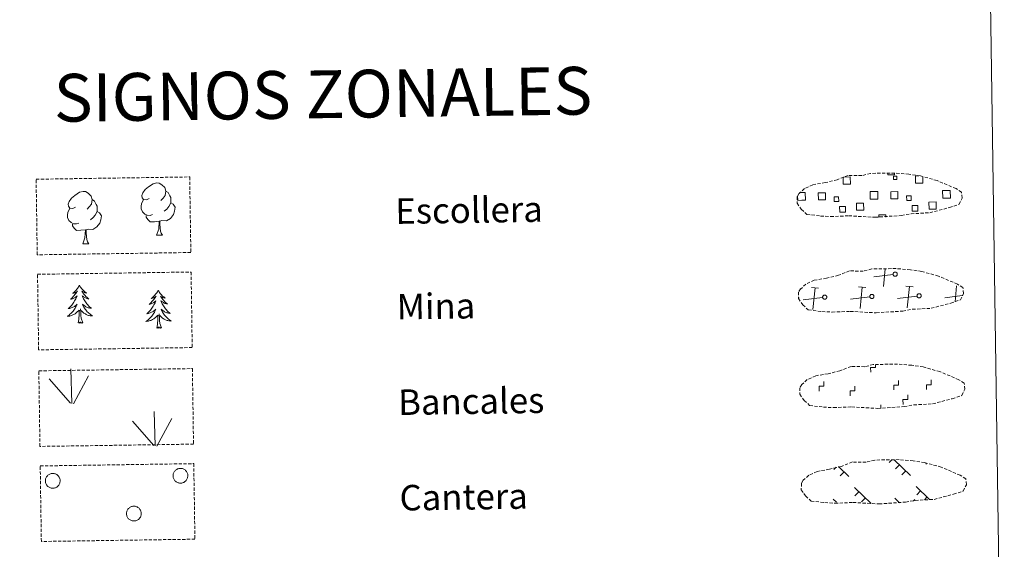
# Model space of a CAD drawing. Units: metres. Extents: x 600016 to 604515, y 4710251 to 4713287.
# Drawn here: x 600501 to 600810, y 4710427 to 4710594 of the extents above; entities that cross this region are included whole.
import ezdxf
from ezdxf.enums import TextEntityAlignment as Align

# ---------------------------------------------------------------- set-up
doc = ezdxf.new("R2010")
doc.units = ezdxf.units.M
doc.header["$MEASUREMENT"] = 0
doc.linetypes.add('TRAZOSX2', pattern=[1.5, 1, -0.5])
doc.layers.add('Level 63', color=7, linetype='Continuous', lineweight=0)
doc.styles.add('Arial', font='ARIAL.TTF', dxfattribs={"height": 0.2})

msp = doc.modelspace()

# ---------------------------------------------------------------- linework, layer by layer
at = {"layer": 'Level 63', "linetype": 'Continuous', "lineweight": 0}
msp.add_lwpolyline([(600339.2, 4711987.56), (600785.08, 4711994.14), (600809.97, 4710307.25), (600364.09, 4710300.67), (600339.2, 4711987.56)], close=True, dxfattribs=at)
at = {"layer": 'Level 63', "color": 92, "linetype": 'TRAZOSX2', "lineweight": 0}
for points in [[(600505.8, 4710543.55), (600554.05, 4710544.26), (600554.4, 4710520.54), (600506.15, 4710519.83), (600505.8, 4710543.55)], [(600506.24, 4710513.7), (600554.49, 4710514.42), (600554.84, 4710490.7), (600506.59, 4710489.99), (600506.24, 4710513.7)], [(600506.65, 4710483.39), (600554.89, 4710484.1), (600555.25, 4710460.38), (600507, 4710459.67), (600506.65, 4710483.39)], [(600507.09, 4710453.54), (600555.33, 4710454.26), (600555.69, 4710430.54), (600507.44, 4710429.83), (600507.09, 4710453.54)]]:
    msp.add_lwpolyline(points, close=True, dxfattribs=at)
at = {"layer": 'Level 63', "color": 19, "linetype": 'TRAZOSX2', "lineweight": 0}
for points in [[(600752.23, 4710532), (600755.43, 4710531.83), (600761.11, 4710532.06), (600769.3, 4710531.6), (600777.63, 4710532.16), (600780.66, 4710532.71), (600786.57, 4710533.02), (600792.71, 4710534.64), (600795.73, 4710535.64), (600796.71, 4710537.63), (600796.53, 4710539.52), (600794.8, 4710540.59), (600788.84, 4710543.14), (600783.6, 4710544.6), (600780.01, 4710545.13), (600775.56, 4710545.5), (600767.93, 4710545.38), (600765.21, 4710544.69), (600760.93, 4710544.77), (600757.44, 4710543.4), (600753.71, 4710542.47), (600749.83, 4710541.83), (600747.2, 4710540.62), (600745.51, 4710539.06), (600745.5, 4710539.14), (600744.9, 4710538.1), (600744.85, 4710536.06), (600746.2, 4710534.1), (600747.94, 4710532.52), (600752.23, 4710532)], [(600752.67, 4710502), (600755.87, 4710501.83), (600761.56, 4710502.06), (600769.74, 4710501.6), (600778.07, 4710502.16), (600781.1, 4710502.72), (600787.02, 4710503.02), (600793.15, 4710504.65), (600796.17, 4710505.64), (600797.16, 4710507.63), (600796.97, 4710509.53), (600795.24, 4710510.6), (600789.28, 4710513.14), (600784.04, 4710514.6), (600780.45, 4710515.13), (600776, 4710515.5), (600768.37, 4710515.39), (600765.65, 4710514.69), (600761.37, 4710514.77), (600757.88, 4710513.4), (600754.15, 4710512.47), (600750.27, 4710511.83), (600747.64, 4710510.62), (600745.95, 4710509.06), (600745.95, 4710509.14), (600745.34, 4710508.11), (600745.29, 4710506.06), (600746.64, 4710504.11), (600748.38, 4710502.53), (600752.67, 4710502)], [(600753.12, 4710472.01), (600756.31, 4710471.84), (600762, 4710472.07), (600770.18, 4710471.6), (600778.51, 4710472.17), (600781.54, 4710472.72), (600787.46, 4710473.03), (600793.59, 4710474.65), (600796.61, 4710475.65), (600797.6, 4710477.63), (600797.41, 4710479.53), (600795.68, 4710480.6), (600789.73, 4710483.14), (600784.48, 4710484.6), (600780.89, 4710485.13), (600776.45, 4710485.5), (600768.81, 4710485.39), (600766.1, 4710484.69), (600761.81, 4710484.78), (600758.33, 4710483.41), (600754.6, 4710482.48), (600750.71, 4710481.84), (600748.08, 4710480.63), (600746.39, 4710479.07), (600746.39, 4710479.14), (600745.78, 4710478.11), (600745.73, 4710476.06), (600747.09, 4710474.11), (600748.82, 4710472.53), (600753.12, 4710472.01)], [(600753.56, 4710442.01), (600756.76, 4710441.84), (600762.44, 4710442.07), (600770.63, 4710441.61), (600778.96, 4710442.17), (600781.99, 4710442.72), (600787.9, 4710443.03), (600794.03, 4710444.65), (600797.06, 4710445.65), (600798.04, 4710447.64), (600797.86, 4710449.53), (600796.13, 4710450.6), (600790.17, 4710453.15), (600784.93, 4710454.6), (600781.34, 4710455.13), (600776.89, 4710455.51), (600769.26, 4710455.39), (600766.54, 4710454.7), (600762.25, 4710454.78), (600758.77, 4710453.41), (600755.04, 4710452.48), (600751.16, 4710451.84), (600748.53, 4710450.63), (600746.83, 4710449.07), (600746.83, 4710449.14), (600746.23, 4710448.11), (600746.18, 4710446.07), (600747.53, 4710444.12), (600749.27, 4710442.53), (600753.56, 4710442.01)]]:
    msp.add_lwpolyline(points, dxfattribs=at)
at = {"layer": 'Level 63', "color": 19, "linetype": 'Continuous', "lineweight": 0}
for points in [[(600759.49, 4710544.24), (600761.58, 4710544.27), (600761.61, 4710542.01), (600759.35, 4710541.97), (600759.31, 4710544.18)], [(600775.47, 4710545.4), (600775.48, 4710544.98), (600773.4, 4710544.95), (600773.39, 4710545.42)], [(600784.36, 4710544.32), (600784.39, 4710542.34), (600782.12, 4710542.31), (600782.09, 4710544.57), (600783.16, 4710544.59)], [(600746.38, 4710536.94), (600745.07, 4710536.92), (600745.05, 4710538.22)], [(600745.66, 4710539.34), (600746.34, 4710539.35)], [(600746.34, 4710539.35), (600747.45, 4710539.37), (600747.49, 4710536.95), (600746.38, 4710536.94)], [(600769.16, 4710537.28), (600767.85, 4710537.25), (600767.81, 4710539.67), (600769.12, 4710539.69)], [(600769.12, 4710539.69), (600770.23, 4710539.71), (600770.27, 4710537.29), (600769.16, 4710537.28)], [(600791.93, 4710537.61), (600790.63, 4710537.59), (600790.59, 4710540), (600791.9, 4710540.03)], [(600791.9, 4710540.03), (600793.01, 4710540.04), (600793.04, 4710537.62), (600791.93, 4710537.61)], [(600770.52, 4710531.6), (600770.51, 4710532.34), (600772.74, 4710532.37), (600772.75, 4710531.63)], [(600775.03, 4710513.65), (600768.94, 4710512.86)], [(600771.97, 4710509.92), (600772.52, 4710515.38)], [(600781.3, 4710509.8), (600779.03, 4710510.02)], [(600794.49, 4710505.06), (600794.99, 4710510.13)], [(600751.64, 4710509.36), (600749.38, 4710509.58)], [(600749.84, 4710502.7), (600750.51, 4710509.47)], [(600766.47, 4710509.58), (600764.21, 4710509.8)], [(600764.67, 4710502.92), (600765.34, 4710509.69)], [(600782.55, 4710506.88), (600776.45, 4710506.09)], [(600779.49, 4710503.14), (600780.17, 4710509.91)], [(600796.71, 4710507.01), (600791.28, 4710506.31)], [(600745.48, 4710506.33), (600745.37, 4710506.32)], [(600752.89, 4710506.44), (600746.8, 4710505.65)], [(600767.72, 4710506.66), (600761.63, 4710505.87)], [(600774.61, 4710455.49), (600773.76, 4710454.62)], [(600775.39, 4710455.5), (600780.49, 4710450.56)], [(600785.55, 4710454.37), (600785.33, 4710454.14)], [(600757.13, 4710453.14), (600756.38, 4710452.38)], [(600757.87, 4710453.39), (600761.09, 4710450.27)], [(600759.63, 4710451.68), (600758.39, 4710450.42)], [(600777.01, 4710453.93), (600775.78, 4710452.66)], [(600779.03, 4710451.97), (600777.8, 4710450.7)], [(600762.91, 4710446.79), (600768.09, 4710441.77)], [(600764.29, 4710445.46), (600763.06, 4710444.19)], [(600782.31, 4710447.08), (600786.48, 4710443.03)], [(600783.69, 4710445.75), (600782.46, 4710444.48)], [(600756.2, 4710443.14), (600757.22, 4710442.15)], [(600766.31, 4710443.5), (600765.08, 4710442.23)], [(600775.6, 4710443.43), (600777.07, 4710442)], [(600776.97, 4710442.09), (600776.87, 4710441.98)], [(600781.86, 4710443.02), (600781.46, 4710442.61)], [(600785.71, 4710443.79), (600784.87, 4710442.93)]]:
    msp.add_lwpolyline(points, dxfattribs=at)
for points in [[(600775.15, 4710544.47), (600776.17, 4710544.48), (600776.19, 4710543.47), (600775.17, 4710543.45), (600775.15, 4710544.47)], [(600751.54, 4710539.28), (600753.77, 4710539.32), (600753.8, 4710537.09), (600751.57, 4710537.05), (600751.54, 4710539.28)], [(600757.95, 4710536.59), (600756.53, 4710536.57), (600756.51, 4710537.99), (600757.93, 4710538.01), (600757.95, 4710536.59)], [(600774.31, 4710539.62), (600776.54, 4710539.65), (600776.57, 4710537.42), (600774.35, 4710537.39), (600774.31, 4710539.62)], [(600780.73, 4710536.92), (600779.3, 4710536.9), (600779.29, 4710538.33), (600780.71, 4710538.35), (600780.73, 4710536.92)], [(600758.24, 4710534.99), (600760.03, 4710535.01), (600760.06, 4710533.22), (600758.27, 4710533.19), (600758.24, 4710534.99)], [(600763.51, 4710536.04), (600765.76, 4710536.08), (600765.79, 4710533.83), (600763.54, 4710533.79), (600763.51, 4710536.04)], [(600781.02, 4710535.32), (600782.81, 4710535.35), (600782.84, 4710533.55), (600781.04, 4710533.53), (600781.02, 4710535.32)], [(600786.29, 4710536.38), (600788.53, 4710536.41), (600788.57, 4710534.16), (600786.32, 4710534.13), (600786.29, 4710536.38)], [(600775.53, 4710514.38), (600775.6, 4710514.39), (600775.66, 4710514.4), (600775.73, 4710514.39), (600775.79, 4710514.39), (600775.86, 4710514.37), (600775.92, 4710514.35), (600775.98, 4710514.33), (600776.04, 4710514.29), (600776.09, 4710514.26), (600776.14, 4710514.21), (600776.18, 4710514.16), (600776.22, 4710514.11), (600776.26, 4710514.06), (600776.29, 4710514), (600776.31, 4710513.94), (600776.33, 4710513.87), (600776.34, 4710513.81), (600776.34, 4710513.74), (600776.34, 4710513.68), (600776.33, 4710513.61), (600776.31, 4710513.55), (600776.29, 4710513.49), (600776.27, 4710513.43), (600776.23, 4710513.37), (600776.19, 4710513.32), (600776.15, 4710513.27), (600776.1, 4710513.23), (600776.05, 4710513.19), (600775.99, 4710513.16), (600775.93, 4710513.13), (600775.87, 4710513.11), (600775.81, 4710513.09), (600775.74, 4710513.08), (600775.67, 4710513.08), (600775.61, 4710513.08), (600775.55, 4710513.1), (600775.48, 4710513.11), (600775.42, 4710513.14), (600775.36, 4710513.16), (600775.31, 4710513.2), (600775.25, 4710513.24), (600775.21, 4710513.29), (600775.17, 4710513.34), (600775.13, 4710513.39), (600775.09, 4710513.45), (600775.07, 4710513.51), (600775.05, 4710513.57), (600775.04, 4710513.63), (600775.03, 4710513.7), (600775.03, 4710513.76), (600775.03, 4710513.83), (600775.05, 4710513.89), (600775.07, 4710513.96), (600775.09, 4710514.02), (600775.12, 4710514.08), (600775.16, 4710514.13), (600775.2, 4710514.18), (600775.25, 4710514.23), (600775.3, 4710514.27), (600775.35, 4710514.3), (600775.41, 4710514.33), (600775.47, 4710514.36), (600775.53, 4710514.38)], [(600753.39, 4710507.16), (600753.46, 4710507.18), (600753.52, 4710507.18), (600753.59, 4710507.18), (600753.65, 4710507.17), (600753.72, 4710507.16), (600753.78, 4710507.14), (600753.84, 4710507.11), (600753.9, 4710507.08), (600753.95, 4710507.04), (600754, 4710507), (600754.05, 4710506.95), (600754.09, 4710506.9), (600754.12, 4710506.84), (600754.15, 4710506.79), (600754.17, 4710506.72), (600754.19, 4710506.66), (600754.2, 4710506.6), (600754.2, 4710506.53), (600754.2, 4710506.47), (600754.19, 4710506.4), (600754.17, 4710506.34), (600754.15, 4710506.28), (600754.13, 4710506.22), (600754.09, 4710506.16), (600754.05, 4710506.11), (600754.01, 4710506.06), (600753.96, 4710506.02), (600753.91, 4710505.98), (600753.85, 4710505.94), (600753.79, 4710505.92), (600753.73, 4710505.89), (600753.67, 4710505.88), (600753.6, 4710505.87), (600753.53, 4710505.87), (600753.47, 4710505.87), (600753.41, 4710505.88), (600753.34, 4710505.9), (600753.28, 4710505.92), (600753.22, 4710505.95), (600753.17, 4710505.99), (600753.11, 4710506.03), (600753.07, 4710506.07), (600753.03, 4710506.12), (600752.99, 4710506.18), (600752.96, 4710506.23), (600752.93, 4710506.29), (600752.91, 4710506.36), (600752.9, 4710506.42), (600752.89, 4710506.49), (600752.89, 4710506.55), (600752.89, 4710506.62), (600752.91, 4710506.68), (600752.93, 4710506.74), (600752.95, 4710506.8), (600752.98, 4710506.86), (600753.02, 4710506.92), (600753.06, 4710506.97), (600753.11, 4710507.01), (600753.16, 4710507.06), (600753.21, 4710507.09), (600753.27, 4710507.12), (600753.33, 4710507.15), (600753.39, 4710507.16)], [(600768.22, 4710507.38), (600768.28, 4710507.4), (600768.35, 4710507.4), (600768.41, 4710507.4), (600768.48, 4710507.39), (600768.54, 4710507.38), (600768.61, 4710507.36), (600768.67, 4710507.33), (600768.72, 4710507.3), (600768.78, 4710507.26), (600768.83, 4710507.22), (600768.87, 4710507.17), (600768.91, 4710507.12), (600768.95, 4710507.06), (600768.98, 4710507.01), (600769, 4710506.94), (600769.02, 4710506.88), (600769.03, 4710506.82), (600769.03, 4710506.75), (600769.03, 4710506.68), (600769.02, 4710506.62), (600769, 4710506.56), (600768.98, 4710506.5), (600768.95, 4710506.44), (600768.92, 4710506.38), (600768.88, 4710506.33), (600768.84, 4710506.28), (600768.79, 4710506.23), (600768.73, 4710506.2), (600768.68, 4710506.16), (600768.62, 4710506.14), (600768.56, 4710506.11), (600768.49, 4710506.1), (600768.43, 4710506.09), (600768.36, 4710506.09), (600768.3, 4710506.09), (600768.23, 4710506.1), (600768.17, 4710506.12), (600768.11, 4710506.14), (600768.05, 4710506.17), (600767.99, 4710506.21), (600767.94, 4710506.25), (600767.89, 4710506.29), (600767.85, 4710506.34), (600767.81, 4710506.4), (600767.78, 4710506.45), (600767.76, 4710506.51), (600767.74, 4710506.58), (600767.72, 4710506.64), (600767.72, 4710506.7), (600767.72, 4710506.77), (600767.72, 4710506.84), (600767.73, 4710506.9), (600767.75, 4710506.96), (600767.78, 4710507.02), (600767.81, 4710507.08), (600767.85, 4710507.14), (600767.89, 4710507.19), (600767.93, 4710507.23), (600767.98, 4710507.27), (600768.04, 4710507.31), (600768.1, 4710507.34), (600768.16, 4710507.36), (600768.22, 4710507.38)], [(600783.05, 4710507.6), (600783.11, 4710507.62), (600783.18, 4710507.62), (600783.24, 4710507.62), (600783.31, 4710507.61), (600783.37, 4710507.6), (600783.43, 4710507.58), (600783.49, 4710507.55), (600783.55, 4710507.52), (600783.61, 4710507.48), (600783.65, 4710507.44), (600783.7, 4710507.39), (600783.74, 4710507.34), (600783.77, 4710507.28), (600783.8, 4710507.22), (600783.83, 4710507.16), (600783.84, 4710507.1), (600783.85, 4710507.04), (600783.86, 4710506.97), (600783.85, 4710506.9), (600783.85, 4710506.84), (600783.83, 4710506.78), (600783.81, 4710506.71), (600783.78, 4710506.65), (600783.75, 4710506.6), (600783.71, 4710506.54), (600783.66, 4710506.5), (600783.61, 4710506.45), (600783.56, 4710506.41), (600783.51, 4710506.38), (600783.45, 4710506.35), (600783.38, 4710506.33), (600783.32, 4710506.32), (600783.26, 4710506.31), (600783.19, 4710506.31), (600783.13, 4710506.31), (600783.06, 4710506.32), (600783, 4710506.34), (600782.93, 4710506.36), (600782.88, 4710506.39), (600782.82, 4710506.42), (600782.77, 4710506.47), (600782.72, 4710506.51), (600782.68, 4710506.56), (600782.64, 4710506.62), (600782.61, 4710506.67), (600782.58, 4710506.73), (600782.56, 4710506.79), (600782.55, 4710506.86), (600782.54, 4710506.92), (600782.54, 4710506.99), (600782.55, 4710507.06), (600782.56, 4710507.12), (600782.58, 4710507.18), (600782.61, 4710507.24), (600782.64, 4710507.3), (600782.67, 4710507.36), (600782.71, 4710507.4), (600782.76, 4710507.45), (600782.81, 4710507.49), (600782.87, 4710507.53), (600782.92, 4710507.56), (600782.98, 4710507.58), (600783.05, 4710507.6)]]:
    msp.add_lwpolyline(points, close=True, dxfattribs=at)
at = {"layer": 'Level 63', "color": 92, "linetype": 'Continuous', "lineweight": 0}
for points in [[(600541.31, 4710537.51), (600540.45, 4710537.06), (600539.58, 4710537.14), (600539.14, 4710537.74), (600539.04, 4710538.43), (600539.29, 4710539.29), (600540.06, 4710540.28), (600541.09, 4710541.16), (600542.55, 4710542.14), (600543.77, 4710542.42), (600544.47, 4710542.34), (600545.34, 4710541.84), (600546.23, 4710540.9), (600546.51, 4710539.85), (600546.35, 4710538.45), (600545.66, 4710537.57), (600544.98, 4710536.86)], [(600518.17, 4710534.81), (600517.3, 4710534.36), (600516.43, 4710534.44), (600515.99, 4710535.04), (600515.89, 4710535.74), (600516.14, 4710536.59), (600516.91, 4710537.58), (600517.94, 4710538.46), (600519.4, 4710539.44), (600520.62, 4710539.73), (600521.32, 4710539.65), (600522.19, 4710539.14), (600523.08, 4710538.2), (600523.36, 4710537.15), (600523.2, 4710535.75), (600522.51, 4710534.87), (600521.83, 4710534.17)], [(600546.51, 4710539.85), (600547.29, 4710539.34), (600547.82, 4710538.3), (600548.09, 4710537.78), (600548.11, 4710536.83), (600548.12, 4710536.13), (600547.53, 4710534.99), (600546.85, 4710534.19), (600546.07, 4710533.49)], [(600523.36, 4710537.15), (600524.14, 4710536.65), (600524.68, 4710535.61), (600524.95, 4710535.08), (600524.96, 4710534.13), (600524.97, 4710533.43), (600524.38, 4710532.29), (600523.7, 4710531.5), (600522.92, 4710530.8)], [(600542.35, 4710532.47), (600541.66, 4710532.2), (600540.69, 4710532.28), (600539.91, 4710532.62), (600539.2, 4710533.3), (600538.84, 4710534.26), (600538.83, 4710534.94), (600538.9, 4710535.9), (600539.58, 4710537.05)], [(600548.12, 4710536.13), (600548.87, 4710535.73), (600549.45, 4710534.74), (600549.29, 4710533.54), (600548.96, 4710532.48), (600548.02, 4710531.26), (600546.73, 4710530.45), (600545.33, 4710530.6), (600544.63, 4710530.38)], [(600519.2, 4710529.77), (600518.51, 4710529.5), (600517.55, 4710529.58), (600516.76, 4710529.92), (600516.06, 4710530.6), (600515.69, 4710531.56), (600515.68, 4710532.25), (600515.75, 4710533.21), (600516.43, 4710534.35)], [(600524.97, 4710533.43), (600525.72, 4710533.04), (600526.3, 4710532.03), (600526.14, 4710530.84), (600525.81, 4710529.79), (600524.87, 4710528.56), (600523.58, 4710527.75), (600522.18, 4710527.9), (600521.48, 4710527.68)], [(600544.44, 4710530.38), (600542.99, 4710530.22), (600541.6, 4710530.2), (600540.89, 4710530.89), (600540.36, 4710531.66), (600540.35, 4710532.18)], [(600521.3, 4710527.68), (600519.84, 4710527.52), (600518.45, 4710527.5), (600517.75, 4710528.19), (600517.21, 4710528.96), (600517.2, 4710529.48)], [(600543.62, 4710525.96), (600544.3, 4710527.87), (600544.44, 4710530.38), (600544.63, 4710530.38), (600544.7, 4710529.42), (600544.77, 4710528.3), (600544.9, 4710527.29), (600545.1, 4710526.64), (600545.46, 4710525.99)], [(600520.47, 4710523.26), (600521.15, 4710525.18), (600521.3, 4710527.68), (600521.48, 4710527.68), (600521.55, 4710526.72), (600521.62, 4710525.6), (600521.75, 4710524.59), (600521.95, 4710523.94), (600522.31, 4710523.29)], [(600543.62, 4710525.96), (600545.46, 4710525.99)], [(600520.47, 4710523.26), (600522.31, 4710523.29)], [(600519.41, 4710510.28), (600519.3, 4710510.06), (600519.15, 4710509.79), (600518.99, 4710509.52), (600518.81, 4710509.26), (600518.62, 4710509.01), (600518.42, 4710508.77), (600518.2, 4710508.54), (600517.97, 4710508.32), (600517.74, 4710508.11), (600517.49, 4710507.92), (600517.23, 4710507.74), (600517.43, 4710507.76), (600517.63, 4710507.8), (600517.83, 4710507.86), (600518.03, 4710507.93), (600518.21, 4710508.02), (600518.39, 4710508.12), (600518.57, 4710508.24), (600518.77, 4710508.43), (600518.73, 4710508.36), (600518.5, 4710508.02), (600518.26, 4710507.68), (600518.01, 4710507.35), (600517.75, 4710507.03), (600517.47, 4710506.72), (600517.19, 4710506.42), (600516.89, 4710506.13), (600516.58, 4710505.86), (600516.7, 4710505.88), (600516.95, 4710505.94), (600517.19, 4710506.02), (600517.42, 4710506.11), (600517.65, 4710506.22), (600517.87, 4710506.34), (600518.09, 4710506.47), (600518.29, 4710506.62), (600518.49, 4710506.78), (600518.67, 4710506.95), (600518.59, 4710506.73), (600518.44, 4710506.37), (600518.27, 4710506.01), (600518.09, 4710505.66), (600517.9, 4710505.32), (600517.69, 4710504.98), (600517.47, 4710504.66), (600517.23, 4710504.34), (600516.99, 4710504.04), (600516.73, 4710503.74), (600516.45, 4710503.46), (600516.17, 4710503.18), (600515.88, 4710502.92), (600516.07, 4710502.95), (600516.34, 4710503), (600516.6, 4710503.06), (600516.86, 4710503.15), (600517.11, 4710503.25), (600517.36, 4710503.36), (600517.6, 4710503.48), (600517.83, 4710503.62), (600518.05, 4710503.78), (600518.27, 4710503.95), (600518.47, 4710504.12), (600518.66, 4710504.32), (600518.53, 4710503.99), (600518.38, 4710503.66), (600518.21, 4710503.35), (600518.03, 4710503.04), (600517.84, 4710502.74), (600517.64, 4710502.45), (600517.42, 4710502.17), (600517.19, 4710501.9), (600516.95, 4710501.63), (600516.69, 4710501.38), (600516.43, 4710501.15), (600516.15, 4710500.92), (600515.86, 4710500.71), (600515.57, 4710500.51), (600515.84, 4710500.52), (600516.1, 4710500.56), (600516.36, 4710500.6), (600516.62, 4710500.66), (600516.88, 4710500.74), (600517.12, 4710500.83), (600517.37, 4710500.93), (600517.6, 4710501.05), (600517.83, 4710501.19), (600518.05, 4710501.34), (600518.26, 4710501.5), (600518.46, 4710501.67), (600519.3, 4710502.48)], [(600519.41, 4710510.28), (600519.53, 4710510.07), (600519.68, 4710509.79), (600519.86, 4710509.53), (600520.04, 4710509.28), (600520.24, 4710509.03), (600520.45, 4710508.8), (600520.67, 4710508.57), (600520.91, 4710508.36), (600521.15, 4710508.16), (600521.4, 4710507.98), (600521.67, 4710507.8), (600521.47, 4710507.82), (600521.26, 4710507.86), (600521.06, 4710507.91), (600520.87, 4710507.97), (600520.68, 4710508.06), (600520.5, 4710508.15), (600520.32, 4710508.26), (600520.11, 4710508.45), (600520.15, 4710508.38), (600520.39, 4710508.04), (600520.63, 4710507.71), (600520.9, 4710507.39), (600521.17, 4710507.08), (600521.45, 4710506.78), (600521.75, 4710506.49), (600522.06, 4710506.21), (600522.37, 4710505.94), (600522.25, 4710505.96), (600522, 4710506.02), (600521.76, 4710506.09), (600521.52, 4710506.17), (600521.29, 4710506.27), (600521.07, 4710506.38), (600520.85, 4710506.51), (600520.64, 4710506.66), (600520.44, 4710506.81), (600520.25, 4710506.98), (600520.34, 4710506.76), (600520.5, 4710506.4), (600520.68, 4710506.05), (600520.87, 4710505.7), (600521.07, 4710505.36), (600521.29, 4710505.04), (600521.52, 4710504.72), (600521.77, 4710504.41), (600522.02, 4710504.11), (600522.29, 4710503.82), (600522.57, 4710503.54), (600522.86, 4710503.28), (600523.16, 4710503.03), (600522.96, 4710503.05), (600522.7, 4710503.09), (600522.43, 4710503.15), (600522.17, 4710503.22), (600521.92, 4710503.32), (600521.67, 4710503.42), (600521.42, 4710503.54), (600521.19, 4710503.67), (600520.96, 4710503.82), (600520.74, 4710503.98), (600520.53, 4710504.15), (600520.34, 4710504.34), (600520.48, 4710504.02), (600520.64, 4710503.7), (600520.81, 4710503.38), (600521, 4710503.08), (600521.2, 4710502.79), (600521.42, 4710502.5), (600521.64, 4710502.23), (600521.88, 4710501.96), (600522.13, 4710501.71), (600522.39, 4710501.47), (600522.67, 4710501.24), (600522.95, 4710501.02), (600523.24, 4710500.82), (600523.53, 4710500.63), (600523.27, 4710500.63), (600523.01, 4710500.66), (600522.74, 4710500.69), (600522.48, 4710500.75), (600522.23, 4710500.81), (600521.98, 4710500.9), (600521.73, 4710501), (600521.49, 4710501.11), (600521.26, 4710501.24), (600521.04, 4710501.38), (600520.82, 4710501.53), (600520.61, 4710501.7), (600519.95, 4710502.31)], [(600544.14, 4710508.7), (600544.03, 4710508.48), (600543.88, 4710508.2), (600543.71, 4710507.93), (600543.54, 4710507.67), (600543.35, 4710507.42), (600543.14, 4710507.18), (600542.93, 4710506.95), (600542.7, 4710506.73), (600542.46, 4710506.52), (600542.21, 4710506.33), (600541.96, 4710506.15), (600542.15, 4710506.18), (600542.36, 4710506.22), (600542.56, 4710506.27), (600542.75, 4710506.35), (600542.94, 4710506.43), (600543.12, 4710506.54), (600543.29, 4710506.65), (600543.49, 4710506.84), (600543.45, 4710506.78), (600543.23, 4710506.43), (600542.99, 4710506.09), (600542.74, 4710505.76), (600542.47, 4710505.44), (600542.2, 4710505.13), (600541.91, 4710504.83), (600541.61, 4710504.54), (600541.3, 4710504.27), (600541.43, 4710504.29), (600541.67, 4710504.36), (600541.91, 4710504.43), (600542.15, 4710504.52), (600542.38, 4710504.63), (600542.6, 4710504.75), (600542.81, 4710504.89), (600543.02, 4710505.03), (600543.21, 4710505.19), (600543.4, 4710505.37), (600543.31, 4710505.14), (600543.16, 4710504.78), (600542.99, 4710504.42), (600542.82, 4710504.07), (600542.62, 4710503.73), (600542.41, 4710503.4), (600542.19, 4710503.07), (600541.96, 4710502.76), (600541.71, 4710502.45), (600541.45, 4710502.15), (600541.18, 4710501.87), (600540.9, 4710501.59), (600540.6, 4710501.33), (600540.8, 4710501.36), (600541.07, 4710501.41), (600541.33, 4710501.48), (600541.59, 4710501.56), (600541.84, 4710501.66), (600542.09, 4710501.77), (600542.33, 4710501.9), (600542.56, 4710502.04), (600542.78, 4710502.19), (600542.99, 4710502.36), (600543.2, 4710502.54), (600543.39, 4710502.73), (600543.25, 4710502.4), (600543.1, 4710502.08), (600542.94, 4710501.76), (600542.76, 4710501.45), (600542.57, 4710501.15), (600542.36, 4710500.86), (600542.14, 4710500.58), (600541.91, 4710500.31), (600541.67, 4710500.05), (600541.41, 4710499.8), (600541.15, 4710499.56), (600540.87, 4710499.33), (600540.59, 4710499.12), (600540.3, 4710498.92), (600540.57, 4710498.94), (600540.83, 4710498.97), (600541.09, 4710499.01), (600541.35, 4710499.07), (600541.6, 4710499.15), (600541.85, 4710499.24), (600542.09, 4710499.34), (600542.33, 4710499.46), (600542.56, 4710499.6), (600542.78, 4710499.75), (600542.99, 4710499.91), (600543.19, 4710500.08), (600544.02, 4710500.89)], [(600544.14, 4710508.7), (600544.25, 4710508.48), (600544.41, 4710508.21), (600544.58, 4710507.94), (600544.77, 4710507.69), (600544.97, 4710507.44), (600545.17, 4710507.21), (600545.4, 4710506.99), (600545.63, 4710506.77), (600545.87, 4710506.58), (600546.13, 4710506.39), (600546.39, 4710506.21), (600546.19, 4710506.23), (600545.99, 4710506.27), (600545.79, 4710506.32), (600545.59, 4710506.39), (600545.4, 4710506.47), (600545.22, 4710506.57), (600545.05, 4710506.68), (600544.83, 4710506.86), (600544.88, 4710506.8), (600545.11, 4710506.46), (600545.36, 4710506.13), (600545.62, 4710505.8), (600545.89, 4710505.49), (600546.18, 4710505.19), (600546.47, 4710504.9), (600546.78, 4710504.62), (600547.1, 4710504.36), (600546.97, 4710504.38), (600546.73, 4710504.43), (600546.48, 4710504.5), (600546.25, 4710504.58), (600546.01, 4710504.69), (600545.79, 4710504.8), (600545.57, 4710504.93), (600545.36, 4710505.07), (600545.17, 4710505.22), (600544.97, 4710505.39), (600545.07, 4710505.17), (600545.23, 4710504.81), (600545.4, 4710504.46), (600545.59, 4710504.12), (600545.8, 4710503.78), (600546.01, 4710503.45), (600546.25, 4710503.13), (600546.49, 4710502.82), (600546.75, 4710502.52), (600547.01, 4710502.24), (600547.29, 4710501.96), (600547.59, 4710501.7), (600547.89, 4710501.44), (600547.69, 4710501.46), (600547.42, 4710501.5), (600547.16, 4710501.56), (600546.9, 4710501.64), (600546.64, 4710501.73), (600546.39, 4710501.83), (600546.15, 4710501.95), (600545.91, 4710502.09), (600545.69, 4710502.24), (600545.47, 4710502.4), (600545.26, 4710502.57), (600545.06, 4710502.75), (600545.21, 4710502.43), (600545.37, 4710502.11), (600545.54, 4710501.8), (600545.73, 4710501.5), (600545.93, 4710501.2), (600546.14, 4710500.92), (600546.37, 4710500.64), (600546.61, 4710500.38), (600546.86, 4710500.12), (600547.12, 4710499.88), (600547.39, 4710499.65), (600547.67, 4710499.43), (600547.97, 4710499.23), (600548.26, 4710499.04), (600547.99, 4710499.05), (600547.73, 4710499.07), (600547.47, 4710499.11), (600547.21, 4710499.16), (600546.95, 4710499.23), (600546.7, 4710499.31), (600546.46, 4710499.41), (600546.22, 4710499.52), (600545.98, 4710499.65), (600545.76, 4710499.79), (600545.55, 4710499.95), (600545.34, 4710500.11), (600544.67, 4710500.72)], [(600518.97, 4710498.43), (600519.2, 4710499.55), (600519.28, 4710501.29), (600519.33, 4710501.72), (600519.38, 4710502.45)], [(600520.44, 4710498.45), (600519.99, 4710499.88), (600519.88, 4710500.78), (600519.82, 4710501.73), (600519.7, 4710502.89)], [(600543.69, 4710496.84), (600543.92, 4710497.96), (600544.01, 4710499.7), (600544.05, 4710500.14), (600544.1, 4710500.86)], [(600545.16, 4710496.86), (600544.71, 4710498.29), (600544.61, 4710499.2), (600544.55, 4710500.15), (600544.43, 4710501.31)], [(600520.44, 4710498.45), (600520.26, 4710498.38), (600520.24, 4710498.62), (600520.05, 4710498.39), (600519.93, 4710498.59), (600519.81, 4710498.48), (600519.54, 4710498.42), (600519.73, 4710498.82), (600519.35, 4710498.43), (600519.17, 4710498.38), (600519.12, 4710498.54), (600518.97, 4710498.43)], [(600545.16, 4710496.86), (600544.99, 4710496.79), (600544.97, 4710497.03), (600544.78, 4710496.8), (600544.66, 4710497), (600544.54, 4710496.9), (600544.27, 4710496.84), (600544.46, 4710497.23), (600544.08, 4710496.85), (600543.89, 4710496.79), (600543.85, 4710496.95), (600543.69, 4710496.84)], [(600517.07, 4710473.19), (600516.71, 4710483.99)], [(600516.64, 4710473.24), (600509.88, 4710480.89)], [(600517.53, 4710473.03), (600522.27, 4710481.79)], [(600543.22, 4710459.89), (600542.87, 4710470.68)], [(600542.79, 4710459.93), (600536.03, 4710467.58)], [(600543.68, 4710459.72), (600548.42, 4710468.48)]]:
    msp.add_lwpolyline(points, dxfattribs=at)
at = {"layer": 'Level 63', "linetype": 'Continuous', "lineweight": 0}
for points in [[(600768, 4710482.93), (600767.98, 4710484.43), (600769.48, 4710484.46), (600769.46, 4710485.32)], [(600751.84, 4710477.03), (600751.82, 4710478.53), (600753.32, 4710478.55), (600753.3, 4710480.05)], [(600775.24, 4710477.38), (600775.22, 4710478.88), (600776.72, 4710478.9), (600776.69, 4710480.4)], [(600785.52, 4710477.53), (600785.5, 4710479.03), (600787, 4710479.05), (600786.97, 4710480.55)], [(600761.56, 4710475.57), (600761.54, 4710477.07), (600763.03, 4710477.09), (600763.01, 4710478.59)], [(600778.16, 4710472.87), (600778.14, 4710474.37), (600779.64, 4710474.39), (600779.62, 4710475.89)], [(600771.17, 4710471.56), (600771.15, 4710472.69)]]:
    msp.add_lwpolyline(points, dxfattribs=at)
at = {"layer": 'Level 63', "color": 92, "linetype": 'Continuous', "lineweight": 0}
for points in [[(600508.85, 4710449.66), (600508.94, 4710449.87), (600509.05, 4710450.08), (600509.18, 4710450.27), (600509.33, 4710450.44), (600509.49, 4710450.61), (600509.67, 4710450.75), (600509.87, 4710450.88), (600510.08, 4710450.98), (600510.29, 4710451.06), (600510.52, 4710451.13), (600510.74, 4710451.17), (600510.97, 4710451.18), (600511.21, 4710451.18), (600511.44, 4710451.15), (600511.66, 4710451.1), (600511.88, 4710451.02), (600512.09, 4710450.93), (600512.29, 4710450.81), (600512.48, 4710450.67), (600512.65, 4710450.52), (600512.81, 4710450.35), (600512.95, 4710450.16), (600513.07, 4710449.97), (600513.17, 4710449.76), (600513.25, 4710449.54), (600513.31, 4710449.32), (600513.34, 4710449.09), (600513.35, 4710448.86), (600513.34, 4710448.62), (600513.3, 4710448.4), (600513.25, 4710448.17), (600513.17, 4710447.95), (600513.07, 4710447.74), (600512.94, 4710447.55), (600512.8, 4710447.36), (600512.65, 4710447.19), (600512.47, 4710447.04), (600512.28, 4710446.91), (600512.08, 4710446.79), (600511.87, 4710446.7), (600511.65, 4710446.62), (600511.43, 4710446.57), (600511.2, 4710446.54), (600510.96, 4710446.54), (600510.73, 4710446.56), (600510.51, 4710446.6), (600510.28, 4710446.66), (600510.07, 4710446.74), (600509.86, 4710446.85), (600509.67, 4710446.98), (600509.49, 4710447.12), (600509.32, 4710447.28), (600509.17, 4710447.46), (600509.04, 4710447.65), (600508.93, 4710447.86), (600508.84, 4710448.07), (600508.77, 4710448.29), (600508.73, 4710448.52), (600508.71, 4710448.75), (600508.71, 4710448.98), (600508.73, 4710449.21), (600508.78, 4710449.44), (600508.85, 4710449.66)], [(600548.95, 4710451.26), (600549.04, 4710451.47), (600549.15, 4710451.67), (600549.28, 4710451.86), (600549.43, 4710452.04), (600549.59, 4710452.2), (600549.77, 4710452.34), (600549.97, 4710452.47), (600550.18, 4710452.58), (600550.39, 4710452.66), (600550.62, 4710452.72), (600550.84, 4710452.76), (600551.07, 4710452.78), (600551.31, 4710452.77), (600551.54, 4710452.74), (600551.76, 4710452.69), (600551.98, 4710452.62), (600552.19, 4710452.52), (600552.39, 4710452.4), (600552.58, 4710452.27), (600552.75, 4710452.12), (600552.91, 4710451.94), (600553.05, 4710451.76), (600553.17, 4710451.56), (600553.27, 4710451.35), (600553.35, 4710451.14), (600553.41, 4710450.91), (600553.44, 4710450.68), (600553.45, 4710450.45), (600553.44, 4710450.22), (600553.4, 4710449.99), (600553.35, 4710449.76), (600553.27, 4710449.55), (600553.17, 4710449.34), (600553.04, 4710449.14), (600552.9, 4710448.96), (600552.75, 4710448.79), (600552.57, 4710448.64), (600552.38, 4710448.5), (600552.18, 4710448.38), (600551.97, 4710448.29), (600551.75, 4710448.22), (600551.53, 4710448.17), (600551.29, 4710448.14), (600551.06, 4710448.13), (600550.83, 4710448.15), (600550.61, 4710448.19), (600550.38, 4710448.26), (600550.17, 4710448.34), (600549.96, 4710448.45), (600549.77, 4710448.57), (600549.59, 4710448.72), (600549.42, 4710448.88), (600549.27, 4710449.06), (600549.14, 4710449.25), (600549.03, 4710449.45), (600548.94, 4710449.67), (600548.87, 4710449.89), (600548.83, 4710450.12), (600548.81, 4710450.34), (600548.81, 4710450.58), (600548.83, 4710450.81), (600548.88, 4710451.03), (600548.95, 4710451.26)], [(600534.33, 4710439.39), (600534.42, 4710439.6), (600534.53, 4710439.8), (600534.66, 4710439.99), (600534.81, 4710440.17), (600534.98, 4710440.33), (600535.16, 4710440.48), (600535.35, 4710440.6), (600535.56, 4710440.71), (600535.78, 4710440.79), (600536, 4710440.85), (600536.23, 4710440.89), (600536.46, 4710440.91), (600536.69, 4710440.9), (600536.92, 4710440.87), (600537.15, 4710440.82), (600537.37, 4710440.75), (600537.58, 4710440.65), (600537.78, 4710440.54), (600537.97, 4710440.4), (600538.14, 4710440.25), (600538.29, 4710440.08), (600538.43, 4710439.89), (600538.55, 4710439.69), (600538.65, 4710439.48), (600538.73, 4710439.27), (600538.79, 4710439.04), (600538.82, 4710438.81), (600538.83, 4710438.58), (600538.82, 4710438.35), (600538.79, 4710438.12), (600538.73, 4710437.9), (600538.65, 4710437.68), (600538.55, 4710437.47), (600538.43, 4710437.27), (600538.29, 4710437.09), (600538.13, 4710436.92), (600537.96, 4710436.77), (600537.77, 4710436.63), (600537.57, 4710436.52), (600537.36, 4710436.42), (600537.14, 4710436.35), (600536.91, 4710436.3), (600536.68, 4710436.27), (600536.45, 4710436.26), (600536.22, 4710436.28), (600535.99, 4710436.32), (600535.77, 4710436.39), (600535.55, 4710436.47), (600535.35, 4710436.58), (600535.15, 4710436.7), (600534.97, 4710436.85), (600534.81, 4710437.01), (600534.66, 4710437.19), (600534.53, 4710437.38), (600534.42, 4710437.58), (600534.33, 4710437.8), (600534.26, 4710438.02), (600534.21, 4710438.25), (600534.19, 4710438.48), (600534.19, 4710438.71), (600534.21, 4710438.94), (600534.26, 4710439.16), (600534.33, 4710439.39)]]:
    msp.add_lwpolyline(points, close=True, dxfattribs=at)

# ---------------------------------------------------------------- texts
at = {"layer": 'Level 63', "linetype": 'Continuous', "lineweight": 0, "style": 'Arial'}
msp.add_text('SIGNOS ZONALES', height=14.9999, rotation=0.7962, dxfattribs=at).set_placement((600595.92, 4710570.22), align=Align.MIDDLE_CENTER)
for s, p in [('Escollera', (600618.64, 4710533.51)), ('Mina', (600619.09, 4710503.51)), ('Bancales', (600619.53, 4710473.51)), ('Cantera', (600619.97, 4710443.52))]:
    msp.add_text(s, height=7.999, rotation=0.8461, dxfattribs=at).set_placement(p, align=Align.MIDDLE_LEFT)

doc.saveas('drawing.dxf')
